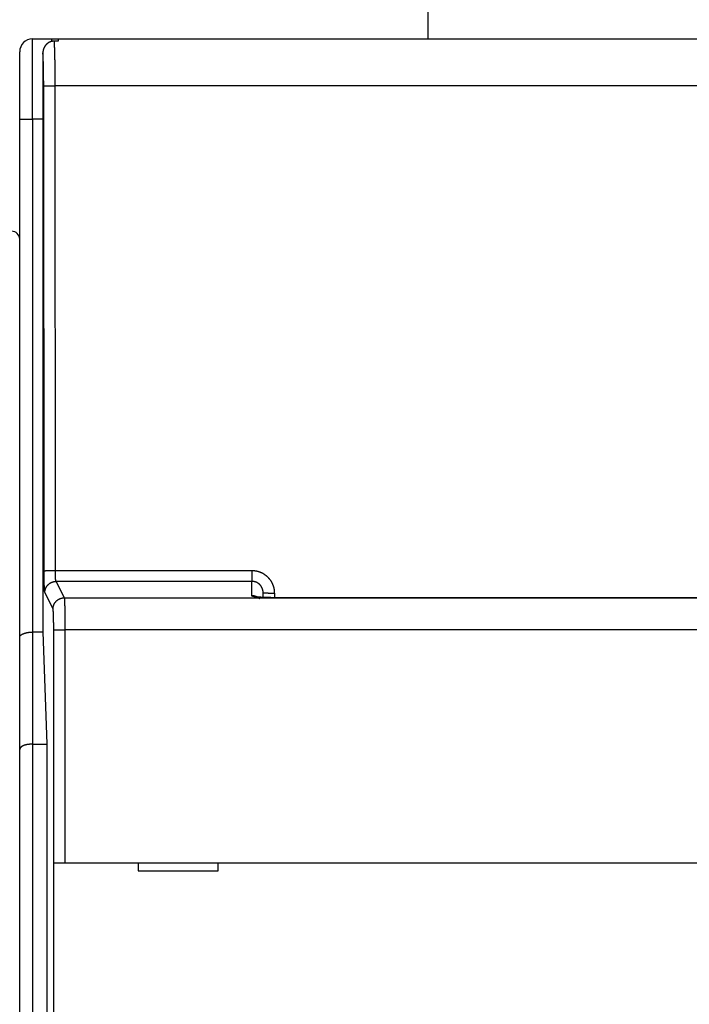
# Model space of a CAD drawing. Extents: x 184 to 1189, y 0 to 736.
# Drawn here: x 755 to 797, y 308 to 369 of the extents above; entities that cross this region are included whole.
import ezdxf

# ---------------------------------------------------------------- set-up
doc = ezdxf.new("R2010")
doc.units = 0
doc.linetypes.add('HIDDENNEW0', pattern=[4.5, 1.5, -1.5, 1.5])
for name, color, linetype in [('5', 7, 'CONTINUOUS'), ('MUOTOVIIVAT', 40, 'HIDDENNEW0'), ('TANGVIIVATNONDEF', 3, 'HIDDENNEW0')]:
    doc.layers.add(name, color=color, linetype=linetype)
doc.styles.get("Standard").update_dxf_attribs({"font": 'monotxt.shx'})
doc.dimstyles.new('DSTYLE1', dxfattribs={"dimtxt": 3, "dimasz": 3, "dimexe": 3, "dimexo": 0, "dimgap": 2, "dimtad": 1, "dimrnd": 0.1, "dimzin": 3, "dimcen": 0.09, "dimazin": 3, "dimtp": 1, "dimtm": 1, "dimtfac": 1, "dimtofl": 0, "dimtmove": 0, "dimatfit": 3})

# ---------------------------------------------------------------- blocks, each defined once
blk = doc.blocks.new('_AH1')
at = {"color": 0, "linetype": 'CONTINUOUS'}
for p, q in [((-1, 0.166667), (0, 0)), ((-1, 0.166667), (-1, -0.166667)), ((0, 0), (-1, -0.166667)), ((0, 0), (-1, 0))]:
    blk.add_line(p, q, dxfattribs=at)
blk = doc.blocks.new('*D9505')
at = {"layer": '5', "color": 1, "linetype": 'CONTINUOUS'}
for p, q in [((633.25092, 263.5339), (633.25092, 425.23997)), ((1028.5509, 271.50376), (1028.5509, 425.23997)), ((633.25092, 422.23997), (830.90092, 422.23997)), ((1028.5509, 422.23997), (830.90092, 422.23997))]:
    blk.add_line(p, q, dxfattribs=at)
at = {"layer": '5', "color": 1, "xscale": 3, "yscale": 3, "zscale": 3, "rotation": 180}
blk.add_blockref('_AH1', (633.25092, 422.23997), dxfattribs=at)
at = {"layer": '5', "color": 1, "xscale": 3, "yscale": 3, "zscale": 3}
blk.add_blockref('_AH1', (1028.5509, 422.23997), dxfattribs=at)
at = {"layer": '5', "color": 1, "linetype": 'CONTINUOUS'}
blk.add_text('395,3', height=3, rotation=360, dxfattribs=at).set_placement((823.40092, 424.24097))

msp = doc.modelspace()

# ---------------------------------------------------------------- linework, layer by layer
at = {"layer": 'MUOTOVIIVAT', "color": 40, "linetype": 'CONTINUOUS'}
for p, q in [((780.25092, 368.02522), (780.25092, 405.85678)), ((755.55092, 368.02522), (756.75092, 368.02522)), ((756.75092, 367.85629), (756.75092, 368.02522)), ((756.75092, 368.02522), (757.15092, 368.02522)), ((757.15092, 368.02522), (757.15092, 367.87988)), ((757.15092, 368.02522), (842.75092, 368.02522)), ((757.15092, 367.87988), (756.89383, 367.87988)), ((754.75092, 363.02522), (754.75092, 367.22522)), ((756.20092, 367.14265), (756.20092, 331.02522)), ((754.75092, 330.69385), (754.75092, 363.02522)), ((769.95092, 333.18123), (769.95092, 333.47317)), ((754.75092, 323.69385), (754.75092, 330.69385)), ((755.55092, 331.02522), (756.20098, 331.02522)), ((756.20092, 331.02522), (756.44537, 324.02522)), ((754.75092, 254.10689), (754.75092, 323.69385)), ((755.55092, 324.02522), (756.44547, 324.02522)), ((756.44537, 324.02522), (756.44537, 254.12522)), ((756.87489, 316.62843), (756.87489, 316.62843)), ((756.87489, 304.52843), (756.87489, 316.62843)), ((756.87575, 316.62843), (757.57532, 316.62843)), ((757.57532, 316.62843), (842.32652, 316.62843)), ((762.15092, 316.62843), (762.15092, 316.12843)), ((767.15092, 316.12843), (767.15092, 316.62843)), ((762.15092, 316.12843), (767.15092, 316.12843))]:
    msp.add_line(p, q, dxfattribs=at)
for points in [[(827.786, 333.16576, 0.00000007), (826.321, 333.16576, 0.00000007), (824.85599, 333.16577, 0.00000007), (823.39099, 333.16577, 0.00000007), (821.92598, 333.16578, 0.00000007), (820.46098, 333.16578, 0.00000007), (818.99597, 333.16579, 0.00000007), (817.53097, 333.16579, 0.00000006), (816.06596, 333.1658, 0.00000006), (814.60096, 333.1658, 0.00000006), (813.13595, 333.1658, 0.00000006), (811.67095, 333.1658, 0.00000006), (810.20595, 333.16581, 0.00000006), (808.74095, 333.16581, 0.00000006), (807.27594, 333.16581, 0.00000006), (805.81094, 333.16581, 0.00000006), (804.34594, 333.16581, 0.00000006), (802.88093, 333.16581, 0.00000005), (801.41594, 333.16581, 0.00000005), (799.95093, 333.16581, 0.00000005), (798.48592, 333.16581, 0.00000005), (797.02093, 333.16581, 0.00000005), (795.55597, 333.16581, 0.00000005), (794.09092, 333.16581, 0.00000005), (792.62573, 333.16581, 0.00000005), (791.16092, 333.1658, 0.00000005), (789.69667, 333.1658, 0.00000004), (788.23092, 333.1658, 0.00000004), (786.76295, 333.1658, 0.00000004), (785.30091, 333.16579, 0.00000004), (783.84762, 333.16579, 0.00000004), (782.37091, 333.16579, 0.00000005), (780.85971, 333.16578, 0.00000004), (779.44091, 333.16578, 0.00000001), (778.15823, 333.16577, 0.00000005), (776.51091, 333.16577, 0.00000008), (773.97365, 333.16576, 0.00000004), (770.6509, 333.16575, 0.00000002)], [(756.89378, 367.87987), (756.87039, 367.87943, 0.00873868), (756.84718, 367.87819, 0.00893436), (756.82417, 367.87611, 0.00896822), (756.80136, 367.87323, 0.00883347), (756.77878, 367.86955, 0.00875902), (756.75643, 367.86512, 0.00869286), (756.73434, 367.85991, 0.00863333), (756.7125, 367.85398, 0.00854558), (756.69096, 367.84731, 0.00847715), (756.6697, 367.83995, 0.00839396), (756.64875, 367.83188, 0.00832683), (756.62812, 367.82315, 0.00824654), (756.60783, 367.81375, 0.00818257), (756.58789, 367.80371, 0.00810939), (756.56831, 367.79304, 0.00805176), (756.5491, 367.78176, 0.00798799), (756.5303, 367.76988, 0.00793896), (756.51189, 367.75743, 0.00788664), (756.49391, 367.7444, 0.00784818), (756.47636, 367.73084, 0.00780924), (756.45926, 367.71673, 0.00778237), (756.44261, 367.70212, 0.00775646), (756.42645, 367.687, 0.00774407), (756.41077, 367.67141, 0.00773887), (756.3956, 367.65533, 0.00772993), (756.38094, 367.63882, 0.00770767), (756.36682, 367.62186, 0.00767876), (756.35321, 367.60448, 0.00763085), (756.34015, 367.58668, 0.00759239), (756.32762, 367.5685, 0.007555), (756.31566, 367.54992, 0.007519), (756.30423, 367.53098, 0.00747908), (756.29338, 367.51168, 0.00745198), (756.28309, 367.49205, 0.00743412), (756.27339, 367.47208, 0.00738717), (756.26425, 367.4518, 0.00731624), (756.25571, 367.43124, 0.00735492), (756.24776, 367.41036, 0.00748442), (756.24041, 367.38918, 0.00724925), (756.23366, 367.36783, 0.00674837), (756.22754, 367.34638, 0.00744197), (756.22202, 367.32432, 0.00888046), (756.21712, 367.30151, 0.00669911), (756.21288, 367.27995, 0.00222395), (756.20935, 367.26035, 0.00949111), (756.20629, 367.23482, 0.01635338), (756.20349, 367.19506, 0.00790876), (756.20098, 367.14273, 0.00414575)], [(769.281, 333.25313), (769.27919, 333.25389, -0.00290607), (769.27745, 333.25464, -0.00307534), (769.27576, 333.2554, -0.00324597), (769.27412, 333.25616, -0.00339762), (769.27255, 333.25692, -0.00357666), (769.27103, 333.25768, -0.00376235), (769.26956, 333.25843, -0.0039724), (769.26815, 333.25919, -0.00418255), (769.2668, 333.25996, -0.0044228), (769.2655, 333.26072, -0.00466571), (769.26426, 333.26148, -0.0049427), (769.26307, 333.26224, -0.00522227), (769.26194, 333.263, -0.00554099), (769.26086, 333.26377, -0.00586268), (769.25983, 333.26453, -0.00622873), (769.25886, 333.2653, -0.00659745), (769.25794, 333.26606, -0.00701537), (769.25707, 333.26682, -0.00743435), (769.25625, 333.26759, -0.00790745), (769.25548, 333.26835, -0.00837929), (769.25477, 333.26912, -0.00890379), (769.2541, 333.26989, -0.00941663), (769.25349, 333.27065, -0.00999349), (769.25293, 333.27142, -0.01056323), (769.25241, 333.27219, -0.01113492), (769.25195, 333.27295, -0.01162456), (769.25153, 333.27372, -0.01230616), (769.25117, 333.27449, -0.01309159), (769.25085, 333.27526, -0.01326989), (769.25058, 333.27602, -0.01281807), (769.25035, 333.27678, -0.01450062), (769.25018, 333.27756, -0.01763141), (769.25006, 333.27835, -0.01372987), (769.24997, 333.27909, -0.00495347), (769.24991, 333.27976, -0.01932123), (769.24994, 333.28063, -0.03295712), (769.25012, 333.28195, -0.01582672), (769.25044, 333.28369, -0.00829621)], [(769.73847, 333.08622), (769.72465, 333.09924, 0.00670669), (769.71052, 333.11187, 0.00674143), (769.69604, 333.1241, 0.00673781), (769.68127, 333.13593, 0.00672179), (769.66619, 333.14733, 0.00671376), (769.65086, 333.15831, 0.00669612), (769.63526, 333.16883, 0.00668212), (769.61943, 333.17892, 0.00665918), (769.60339, 333.18854, 0.00664315), (769.58715, 333.1977, 0.00661499), (769.57074, 333.20639, 0.00659376), (769.55417, 333.21462, 0.00655706), (769.53746, 333.22237, 0.00653756), (769.52064, 333.22965, 0.00650809), (769.50371, 333.23644, 0.00646833), (769.48672, 333.24277, 0.00639138), (769.46967, 333.24861, 0.00640878), (769.45256, 333.254, 0.00647215), (769.43541, 333.2589, 0.00628146), (769.41832, 333.26335, 0.00586469), (769.40134, 333.26733, 0.00636086), (769.38413, 333.27087, 0.00740587), (769.36658, 333.27396, 0.0057288), (769.35013, 333.2766, 0.0022562), (769.33527, 333.27875, 0.00773639), (769.31644, 333.2806, 0.01309419), (769.28777, 333.28224, 0.00656094), (769.25044, 333.28369, 0.00355696)], [(769.281, 333.25313), (769.28958, 333.25328, -0.00237429), (769.29812, 333.25335, -0.00237537), (769.30664, 333.25334, -0.00240813), (769.31512, 333.25324, -0.00247888), (769.32357, 333.25306, -0.00253909), (769.33198, 333.2528, -0.00259634), (769.34035, 333.25244, -0.00265447), (769.34868, 333.252, -0.00272056), (769.35695, 333.25147, -0.00278514), (769.36518, 333.25085, -0.00285524), (769.37335, 333.25013, -0.00292349), (769.38147, 333.24933, -0.00299676), (769.38953, 333.24843, -0.00307336), (769.39753, 333.24743, -0.00315974), (769.40546, 333.24634, -0.00323121), (769.41332, 333.24516, -0.00329522), (769.42111, 333.24388, -0.00341148), (769.42883, 333.24249, -0.0035796), (769.43648, 333.24101, -0.00356517), (769.44403, 333.23943, -0.00340573), (769.45145, 333.23777, -0.00387329), (769.4589, 333.23598, -0.00478488), (769.4664, 333.23401, -0.00370965), (769.4734, 333.23211, -0.00122433), (769.47969, 333.23034, -0.00546406), (769.48752, 333.22784, -0.00992305), (769.49929, 333.22368, -0.00501885), (769.51452, 333.21805, -0.00268601)], [(770.6509, 333.16575), (770.62255, 333.16592, 0.00036219), (770.59432, 333.16604, 0.00059975), (770.56623, 333.16609, 0.00037556), (770.53821, 333.16614, -0.0003793), (770.51024, 333.16626, -0.0007285), (770.48232, 333.16646, -0.0007585), (770.45445, 333.16675, -0.00074177), (770.42665, 333.16711, -0.00067322), (770.39897, 333.16755, -0.00062442), (770.3714, 333.16805, -0.00058108), (770.34398, 333.16861, -0.00054165), (770.31673, 333.16922, -0.00049383), (770.28968, 333.16988, -0.00045324), (770.26283, 333.17059, -0.00040707), (770.23622, 333.17132, -0.0003675), (770.20986, 333.17209, -0.0003219), (770.18378, 333.17288, -0.00027973), (770.158, 333.17369, -0.00022773), (770.13255, 333.17451, -0.00021358), (770.10743, 333.17534, -0.0002334), (770.08265, 333.17618, -0.00025784), (770.05822, 333.17704, -0.00029122), (770.03416, 333.17792, -0.00032249), (770.01046, 333.17882, -0.00035661), (769.98714, 333.17973, -0.00039076), (769.9642, 333.18067, -0.0004298), (769.94167, 333.18164, -0.00046887), (769.91952, 333.18263, -0.00051288), (769.8978, 333.18364, -0.00055764), (769.87649, 333.18469, -0.00060807), (769.85562, 333.18577, -0.00065997), (769.83517, 333.18689, -0.00071828), (769.81518, 333.18804, -0.00077915), (769.79563, 333.18923, -0.00084751), (769.77656, 333.19046, -0.00091957), (769.75795, 333.19173, -0.00100014), (769.73982, 333.19305, -0.00108728), (769.72218, 333.19441, -0.00118597), (769.70504, 333.19581, -0.00128968), (769.6884, 333.19727, -0.00140213), (769.67228, 333.19878, -0.00154046), (769.65667, 333.20034, -0.00171275), (769.6416, 333.20196, -0.00182387), (769.62707, 333.20363, -0.00185389), (769.61311, 333.20534, -0.00184772), (769.59973, 333.20707, -0.00174606), (769.58697, 333.20882, -0.00169279), (769.57483, 333.21056, -0.00162237), (769.56336, 333.21228, -0.00158287), (769.55255, 333.21397, -0.00150275), (769.54246, 333.21561, -0.00146079), (769.53308, 333.21719, -0.00137796), (769.52446, 333.21869, -0.00133173), (769.5166, 333.2201, -0.00123049), (769.50955, 333.2214, -0.00117191), (769.5033, 333.22259, -0.00104657), (769.4979, 333.22363, -0.00091892), (769.49335, 333.22452, -0.00060711), (769.48972, 333.22524, -0.00032627), (769.48695, 333.22579, 0.0001357), (769.48509, 333.22615, 0.00261658), (769.48428, 333.22628, 0.03257933), (769.48463, 333.22613, 0.17553755), (769.48551, 333.22587, 0.00832646), (769.48679, 333.22552, 0.0033211), (769.49084, 333.22444, -0.00057896), (769.50027, 333.2219, -0.00019079), (769.51452, 333.21805, -0.0000056)], [(754.75101, 330.6939), (754.75129, 330.70552, -0.01624746), (754.75231, 330.71684, -0.01704728), (754.75409, 330.72784, -0.01764809), (754.75661, 330.73855, -0.01787689), (754.75988, 330.74898, -0.01794525), (754.76388, 330.75914, -0.01779749), (754.76862, 330.76903, -0.01744095), (754.77408, 330.77868, -0.0168633), (754.78027, 330.78808, -0.01613657), (754.78717, 330.79726, -0.01528915), (754.7948, 330.80622, -0.01436156), (754.80311, 330.81497, -0.01339329), (754.81215, 330.82352, -0.0124119), (754.82187, 330.83189, -0.01144918), (754.83229, 330.84008, -0.01051647), (754.84339, 330.84811, -0.00963152), (754.85519, 330.85598, -0.00879875), (754.86765, 330.86371, -0.00802272), (754.88079, 330.87131, -0.00730467), (754.8946, 330.87879, -0.00663876), (754.90907, 330.88615, -0.00603487), (754.9242, 330.89342, -0.00548097), (754.93998, 330.90059, -0.00496426), (754.95641, 330.90769, -0.0044653), (754.97349, 330.91471, -0.00409551), (754.99119, 330.92168, -0.00384449), (755.00952, 330.92856, -0.0036845), (755.02843, 330.93536, -0.00364113), (755.04793, 330.94204, -0.00357748), (755.06797, 330.94859, -0.00353656), (755.08854, 330.955, -0.00349195), (755.10962, 330.96124, -0.00348296), (755.13118, 330.96729, -0.0034699), (755.15321, 330.97315, -0.0034913), (755.17568, 330.97879, -0.00348391), (755.19857, 330.9842, -0.00349022), (755.22184, 330.98934, -0.00355006), (755.24552, 330.99422, -0.00368835), (755.2696, 330.99881, -0.00359971), (755.29389, 331.00309, -0.00337831), (755.31835, 331.00704, -0.00385035), (755.34352, 331.01067, -0.00479147), (755.36958, 331.01393, -0.00357614), (755.39421, 331.0168, -0.00096854), (755.41662, 331.01922, -0.00541932), (755.44581, 331.02135, -0.00977499), (755.49123, 331.02332, -0.00473663), (755.551, 331.02513, -0.00245099)], [(755.551, 324.02519), (755.5245, 324.02506, 0.00255033), (755.49813, 324.02467, 0.00255551), (755.47189, 324.024, 0.00260133), (755.44581, 324.02306, 0.0027006), (755.41991, 324.02184, 0.00279204), (755.39421, 324.02034, 0.0028846), (755.36874, 324.01854, 0.00298407), (755.34352, 324.01646, 0.00310114), (755.31856, 324.01407, 0.00322244), (755.29389, 324.01139, 0.00335888), (755.26954, 324.0084, 0.00350221), (755.24552, 324.0051, 0.00366401), (755.22186, 324.00148, 0.00383433), (755.19857, 323.99755, 0.00402532), (755.17568, 323.99328, 0.00422753), (755.15321, 323.98869, 0.00445372), (755.13118, 323.98377, 0.0046937), (755.10962, 323.97851, 0.00496071), (755.08854, 323.9729, 0.00524715), (755.06797, 323.96696, 0.00556724), (755.04793, 323.96065, 0.00590329), (755.02843, 323.954, 0.00626793), (755.00952, 323.94698, 0.00668569), (754.99119, 323.93961, 0.00717777), (754.97349, 323.93185, 0.0075672), (754.95641, 323.92374, 0.00783103), (754.93998, 323.91528, 0.0079927), (754.9242, 323.9065, 0.00795686), (754.90907, 323.89744, 0.00802064), (754.8946, 323.88812, 0.0080765), (754.88079, 323.87858, 0.00819406), (754.86765, 323.86884, 0.00826625), (754.85519, 323.85894, 0.0084274), (754.84339, 323.8489, 0.00856983), (754.83229, 323.83875, 0.00877542), (754.82187, 323.82852, 0.0089318), (754.81215, 323.81825, 0.0092941), (754.80311, 323.80796, 0.00975891), (754.79479, 323.79767, 0.00995415), (754.78717, 323.78745, 0.00975306), (754.78028, 323.77735, 0.01118325), (754.77408, 323.76722, 0.01403505), (754.7686, 323.75703, 0.0117343), (754.76388, 323.74752, 0.00456377), (754.75996, 323.73898, 0.01756105), (754.75661, 323.72859, 0.03586632), (754.75362, 323.71339, 0.02071656), (754.75101, 323.69396, 0.01177818)]]:
    msp.add_lwpolyline(points, format="xyb", dxfattribs=at)
for centre, radius, start, end in [((755.55092, 367.22522), 0.8, 90, 180), ((754.25092, 355.52522), 0.5, 0, 90)]:
    msp.add_arc(centre, radius, start, end, dxfattribs=at)
at = {"layer": 'TANGVIIVATNONDEF', "color": 3, "linetype": 'CONTINUOUS'}
for p, q in [((755.55092, 363.02522), (755.55092, 368.02522)), ((756.27751, 334.84252), (756.24985, 365.08543)), ((756.94943, 365.10375), (756.97708, 334.86084)), ((842.95242, 365.10375), (756.94943, 365.10375)), ((754.75092, 363.02522), (755.55092, 363.02522)), ((755.55092, 363.02522), (755.55092, 331.02522)), ((756.20098, 363.02522), (755.55092, 363.02522)), ((756.97708, 334.86084), (769.25092, 334.86084)), ((769.25092, 334.86084), (769.25092, 334.18087)), ((769.25092, 334.18087), (757.02254, 334.18087)), ((757.02254, 334.18087), (757.53309, 333.15853)), ((756.83352, 332.46023), (756.32297, 333.48257)), ((757.53309, 333.15853), (842.36875, 333.15853)), ((770.65092, 333.45485), (770.65092, 333.16575)), ((770.65092, 333.16584), (770.65092, 333.16338)), ((756.87575, 316.62843), (756.87575, 331.1634)), ((756.87575, 331.1634), (757.57532, 331.1634)), ((842.32652, 331.1634), (757.57532, 331.1634)), ((757.57532, 331.1634), (757.57532, 316.62843)), ((755.55092, 331.02522), (755.55092, 324.02522)), ((755.55092, 324.02522), (755.55092, 182.02522))]:
    msp.add_line(p, q, dxfattribs=at)
for points in [[(798.48592, 333.16339, 0.00000001), (797.02093, 333.16339), (795.55597, 333.16339), (794.09092, 333.16339), (792.62573, 333.16339), (791.16092, 333.16339, 0), (789.69667, 333.16339), (788.23092, 333.16339), (786.76295, 333.16339, 0), (785.30091, 333.16339), (783.84762, 333.16339), (782.37091, 333.16339, -0.00000001), (780.85971, 333.16338), (779.44091, 333.16338), (778.15823, 333.16338), (776.51091, 333.16338, -0.00000002), (773.97365, 333.16338, -0.00000001), (770.6509, 333.16338)], [(813.13595, 333.16339, 0.00000002), (811.67095, 333.16339)], [(817.53097, 333.16339, 0.00000002), (816.06596, 333.16339, 0.00000002), (814.60096, 333.16339)], [(827.786, 333.16338, 0.00000003), (826.321, 333.16339, 0.00000003), (824.85599, 333.16339, 0.00000003), (823.39099, 333.16339, 0.00000003), (821.92598, 333.16339, 0.00000002), (820.46098, 333.16339)], [(659.76119, 156.95176, 0.00000008), (659.09734, 157.37467, 0.00000012), (658.07487, 158.02605, 0.00000006), (656.73586, 158.87909, 0.00000003)], [(679.7603, 144.21083, 0.00000013), (679.16993, 144.58695, 0.00000013), (678.57956, 144.96306, 0.00000013), (677.9892, 145.33917, 0.00000013), (677.39883, 145.71529, 0.00000013), (676.80846, 146.0914, 0.00000013), (676.21809, 146.46751, 0.00000012), (675.62772, 146.84363, 0.00000012), (675.03735, 147.21974, 0.00000012), (674.44699, 147.59585, 0.00000012), (673.85662, 147.97196, 0.00000011), (673.26625, 148.34807, 0.00000011), (672.67588, 148.72418, 0.00000011), (672.08551, 149.1003, 0.00000011), (671.49514, 149.47641, 0.00000011), (670.90476, 149.85252, 0.0000001), (670.31439, 150.22863, 0.0000001), (669.72402, 150.60474, 0.0000001), (669.13365, 150.98085, 0.0000001), (668.54328, 151.35696, 0.00000009), (667.9529, 151.73307, 0.00000009), (667.36254, 152.10917, 0.00000009), (666.77219, 152.48527, 0.00000009), (666.1818, 152.86139, 0.00000008), (665.59135, 153.23755, 0.00000008), (665.00105, 153.61361, 0.00000008), (664.41098, 153.98952, 0.00000008), (663.82031, 154.36582, 0.00000008), (663.22874, 154.74269, 0.00000007), (662.63957, 155.11804, 0.00000007), (662.05391, 155.49114, 0.00000007), (661.45883, 155.87025, 0.00000008), (660.84984, 156.25822, 0.00000006), (660.27808, 156.62246)], [(756.89378, 367.87987), (756.89498, 367.86534, -0.00113662), (756.89616, 367.85014, -0.00105351), (756.89733, 367.83427, -0.00095374), (756.89848, 367.81774, -0.00084521), (756.89963, 367.80054, -0.000762), (756.90077, 367.78269, -0.00069909), (756.9019, 367.76416, -0.00064579), (756.90303, 367.74498, -0.00060429), (756.90414, 367.72514, -0.00056339), (756.90525, 367.70465, -0.00052608), (756.90635, 367.68351, -0.00049219), (756.90744, 367.66174, -0.00046313), (756.90852, 367.63933, -0.0004359), (756.90959, 367.61631, -0.00041196), (756.91065, 367.59266, -0.00038952), (756.91171, 367.56842, -0.00036979), (756.91275, 367.54356, -0.00035115), (756.91378, 367.51812, -0.00033468), (756.9148, 367.49208, -0.00031904), (756.91582, 367.46548, -0.00030518), (756.91682, 367.43828, -0.00029195), (756.91781, 367.41054, -0.00028019), (756.91878, 367.38222, -0.0002689), (756.91975, 367.35337, -0.00025886), (756.9207, 367.32395, -0.00024918), (756.92165, 367.29401, -0.00024055), (756.92258, 367.26353, -0.00023219), (756.92349, 367.23254, -0.00022474), (756.9244, 367.20102, -0.00021749), (756.92529, 367.169, -0.00021104), (756.92617, 367.13647, -0.00020472), (756.92704, 367.10346, -0.0001991), (756.92789, 367.06994, -0.00019358), (756.92872, 367.03596, -0.00018868), (756.92955, 367.00149, -0.00018383), (756.93036, 366.96656, -0.00017954), (756.93115, 366.93117, -0.00017529), (756.93193, 366.89533, -0.00017154), (756.9327, 366.85904, -0.00016778), (756.93344, 366.82231, -0.00016445), (756.93418, 366.78515, -0.00016119), (756.9349, 366.74757, -0.00015846), (756.9356, 366.70957, -0.00015523), (756.93628, 366.67116, -0.00015188), (756.93695, 366.63235, -0.00014828), (756.93761, 366.59315, -0.0001446), (756.93824, 366.55356, -0.00014119), (756.93886, 366.51361, -0.0001381), (756.93947, 366.4733, -0.00013514), (756.94006, 366.43264, -0.00013238), (756.94063, 366.39164, -0.00012976), (756.94118, 366.35032, -0.00012735), (756.94172, 366.30867, -0.00012505), (756.94224, 366.26673, -0.00012293), (756.94274, 366.22448, -0.00012092), (756.94322, 366.18196, -0.00011907), (756.94369, 366.13915, -0.00011731), (756.94414, 366.09609, -0.0001157), (756.94458, 366.05277, -0.00011418), (756.94499, 366.00922, -0.00011282), (756.94539, 365.96542, -0.00011148), (756.94577, 365.92142, -0.00011025), (756.94614, 365.8772, -0.00010922), (756.94648, 365.83278, -0.00010843), (756.94681, 365.78816, -0.00010722), (756.94712, 365.74339, -0.00010577), (756.94741, 365.69846, -0.00010593), (756.94768, 365.65332, -0.00010743), (756.94794, 365.60798, -0.00010377), (756.94818, 365.56268, -0.00009642), (756.9484, 365.51753, -0.00010605), (756.9486, 365.47154, -0.0001261), (756.94878, 365.42435, -0.00009526), (756.94894, 365.37998, -0.00003224), (756.94908, 365.33982, -0.0001344), (756.94921, 365.2881, -0.00023121), (756.94936, 365.2083, -0.0001127), (756.94953, 365.1037, -0.00005954)], [(756.24983, 365.0854), (756.24978, 365.12919, 0.00016932), (756.2497, 365.17293, 0.00017009), (756.24958, 365.21662, 0.00017011), (756.24944, 365.26025, 0.0001695), (756.24927, 365.30379, 0.00016941), (756.24907, 365.34723, 0.00016954), (756.24884, 365.39056, 0.00016992), (756.24858, 365.43376, 0.00017034), (756.24829, 365.47682, 0.00017106), (756.24798, 365.51972, 0.00017189), (756.24763, 365.56243, 0.00017301), (756.24726, 365.60496, 0.00017423), (756.24686, 365.64728, 0.00017576), (756.24643, 365.68939, 0.00017741), (756.24597, 365.73125, 0.00017938), (756.24549, 365.77286, 0.00018149), (756.24498, 365.8142, 0.00018394), (756.24444, 365.85525, 0.00018655), (756.24388, 365.89601, 0.00018953), (756.24328, 365.93645, 0.0001927), (756.24267, 365.97656, 0.00019626), (756.24202, 366.01633, 0.00020006), (756.24135, 366.05573, 0.00020428), (756.24066, 366.09475, 0.00020878), (756.23993, 366.13338, 0.00021376), (756.23919, 366.17161, 0.00021906), (756.23841, 366.20941, 0.0002249), (756.23761, 366.24677, 0.00023114), (756.23679, 366.28368, 0.00023798), (756.23594, 366.32012, 0.00024524), (756.23507, 366.35607, 0.00025193), (756.23417, 366.39153, 0.00025736), (756.23325, 366.42649, 0.0002637), (756.2323, 366.46094, 0.00027008), (756.23133, 366.49485, 0.0002775), (756.23034, 366.52825, 0.00028503), (756.22933, 366.56109, 0.0002937), (756.2283, 366.59338, 0.00030257), (756.22724, 366.6251, 0.00031278), (756.22616, 366.65626, 0.00032333), (756.22507, 366.68682, 0.00033529), (756.22395, 366.71679, 0.00034758), (756.22282, 366.74615, 0.00036207), (756.22166, 366.7749, 0.00037764), (756.22049, 366.80302, 0.00039373), (756.2193, 366.83051, 0.00040901), (756.21809, 366.85734, 0.00043294), (756.21686, 366.88353, 0.00046415), (756.21562, 366.90908, 0.00047599), (756.21436, 366.93389, 0.00046774), (756.2131, 366.95788, 0.00054608), (756.21179, 366.98149, 0.00069691), (756.21045, 367.00478, 0.00056841), (756.20917, 367.02625, 0.00019974), (756.20801, 367.04532, 0.00086917), (756.20649, 367.0681, 0.00172874), (756.20411, 367.10099, 0.00096515), (756.20098, 367.14273, 0.00054398)], [(756.24983, 365.0854), (756.25173, 365.08626, -0.08441032), (756.25525, 365.08713, -0.02663933), (756.26045, 365.08801, -0.01276995), (756.26733, 365.0889, -0.00790806), (756.27604, 365.0898, -0.00520237), (756.28655, 365.09069, -0.00372505), (756.29895, 365.09158, -0.00276754), (756.31318, 365.09247, -0.00218252), (756.32932, 365.09334, -0.00174596), (756.34728, 365.0942, -0.00145011), (756.36709, 365.09504, -0.00121499), (756.38863, 365.09586, -0.00104657), (756.41191, 365.09665, -0.00090775), (756.43678, 365.09741, -0.0008042), (756.4632, 365.09814, -0.00071394), (756.491, 365.09883, -0.00064202), (756.5201, 365.09948, -0.00058711), (756.55036, 365.10009, -0.00054736), (756.5817, 365.10065, -0.00049402), (756.61375, 365.10117, -0.00043611), (756.64632, 365.10164, -0.00044353), (756.67997, 365.10206, -0.00048331), (756.7148, 365.10243, -0.00036174), (756.74779, 365.10275, -0.00015257), (756.77784, 365.10302, -0.00045402), (756.81603, 365.10325, -0.00072547), (756.87403, 365.10348, -0.00036109), (756.94953, 365.1037, -0.00019662)], [(756.2776, 334.84256), (756.27948, 334.84342, -0.0845795), (756.283, 334.84428, -0.02661982), (756.28819, 334.84516, -0.01274711), (756.29507, 334.84605, -0.00788968), (756.30378, 334.84694, -0.00518846), (756.31428, 334.84783, -0.00371426), (756.32667, 334.84872, -0.00275906), (756.3409, 334.8496, -0.00217556), (756.35703, 334.85048, -0.00174022), (756.37497, 334.85133, -0.00144523), (756.39478, 334.85217, -0.00121083), (756.41631, 334.85299, -0.00104293), (756.43959, 334.85378, -0.00090454), (756.46444, 334.85454, -0.00080133), (756.49086, 334.85527, -0.00071136), (756.51865, 334.85596, -0.00063968), (756.54774, 334.85661, -0.00058495), (756.57799, 334.85722, -0.00054533), (756.60932, 334.85778, -0.00049218), (756.64136, 334.8583, -0.00043448), (756.67393, 334.85877, -0.00044185), (756.70757, 334.85919, -0.00048148), (756.74239, 334.85957, -0.00036036), (756.77538, 334.85989, -0.00015199), (756.80542, 334.86016, -0.00045228), (756.8436, 334.86039, -0.00072267), (756.90159, 334.86063, -0.00035968), (756.97708, 334.86085, -0.00019586)], [(756.32301, 333.48256), (756.32198, 333.48494, -0.02399399), (756.32095, 333.48792, -0.01618557), (756.31992, 333.49154, -0.01138978), (756.3189, 333.49577, -0.00849957), (756.31788, 333.50061, -0.0065211), (756.31686, 333.50606, -0.00520627), (756.31585, 333.51212, -0.00422028), (756.31485, 333.51878, -0.00351651), (756.31385, 333.52604, -0.00295819), (756.31285, 333.5339, -0.00254046), (756.31186, 333.54235, -0.00219504), (756.31088, 333.55139, -0.00192767), (756.30991, 333.56102, -0.00169947), (756.30894, 333.57123, -0.00151821), (756.30798, 333.58203, -0.00136009), (756.30703, 333.5934, -0.00123241), (756.30609, 333.60535, -0.00111739), (756.30516, 333.61786, -0.00102192), (756.30424, 333.63095, -0.0009332), (756.30332, 333.64458, -0.00085671), (756.30242, 333.65878, -0.00078836), (756.30153, 333.6735, -0.00073101), (756.30065, 333.68878, -0.00067871), (756.29978, 333.70456, -0.00063417), (756.29892, 333.72088, -0.00059319), (756.29807, 333.7377, -0.00055812), (756.29724, 333.75504, -0.00052551), (756.29642, 333.77286, -0.00049745), (756.29561, 333.79118, -0.00047114), (756.29482, 333.80997, -0.00044844), (756.29404, 333.82924, -0.00042692), (756.29327, 333.84897, -0.00040827), (756.29252, 333.86917, -0.00039065), (756.29179, 333.8898, -0.0003756), (756.29107, 333.91089, -0.00036034), (756.29036, 333.93241, -0.00034628), (756.28967, 333.95435, -0.00033225), (756.289, 333.9767, -0.00031917), (756.28835, 333.99946, -0.00030704), (756.28771, 334.0226, -0.00029643), (756.28709, 334.04613, -0.00028638), (756.28648, 334.07003, -0.00027747), (756.2859, 334.09428, -0.00026904), (756.28533, 334.11888, -0.00026162), (756.28478, 334.14382, -0.00025456), (756.28425, 334.16908, -0.00024839), (756.28373, 334.19465, -0.00024247), (756.28324, 334.22053, -0.00023735), (756.28276, 334.2467, -0.00023244), (756.28231, 334.27315, -0.00022824), (756.28187, 334.29988, -0.00022416), (756.28145, 334.32686, -0.00022071), (756.28106, 334.35409, -0.00021729), (756.28068, 334.38155, -0.00021434), (756.28033, 334.40925, -0.00021055), (756.27999, 334.43714, -0.00020647), (756.27968, 334.46523, -0.00020568), (756.27939, 334.49352, -0.00020776), (756.27911, 334.52203, -0.00019982), (756.27886, 334.55059, -0.00018505), (756.27864, 334.57911, -0.00020327), (756.27843, 334.60823, -0.0002417), (756.27825, 334.63817, -0.00018185), (756.27809, 334.66636, -0.00006038), (756.27795, 334.6919, -0.00025751), (756.27783, 334.72486, -0.00044414), (756.27771, 334.77578, -0.0002161), (756.2776, 334.84256, -0.00011384)], [(757.02249, 334.18096), (757.02147, 334.18213, -0.03288716), (757.02045, 334.18361, -0.02467494), (757.01944, 334.18541, -0.01862373), (757.01843, 334.18751, -0.01452985), (757.01742, 334.18992, -0.01150837), (757.01641, 334.19264, -0.00939141), (757.0154, 334.19566, -0.00774268), (757.0144, 334.19899, -0.00653348), (757.01341, 334.20262, -0.00555314), (757.01242, 334.20654, -0.00480825), (757.01143, 334.21076, -0.00418376), (757.01045, 334.21528, -0.00369614), (757.00948, 334.2201, -0.00327581), (757.00852, 334.2252, -0.00294026), (757.00756, 334.2306, -0.00264544), (757.00661, 334.23628, -0.00240706), (757.00567, 334.24226, -0.00219031), (757.00473, 334.24851, -0.00200972), (757.00381, 334.25505, -0.00183943), (757.0029, 334.26187, -0.00169079), (757.00199, 334.26897, -0.00155782), (757.0011, 334.27633, -0.00144615), (757.00022, 334.28397, -0.00134407), (756.99935, 334.29186, -0.00125693), (756.99849, 334.30002, -0.00117665), (756.99765, 334.30843, -0.00110785), (756.99681, 334.3171, -0.0010438), (756.99599, 334.32601, -0.00098861), (756.99519, 334.33517, -0.00093683), (756.99439, 334.34457, -0.00089211), (756.99361, 334.3542, -0.00084968), (756.99285, 334.36407, -0.00081287), (756.9921, 334.37416, -0.00077808), (756.99136, 334.38448, -0.00074835), (756.99064, 334.39503, -0.00071816), (756.98994, 334.40578, -0.00069035), (756.98925, 334.41676, -0.00066256), (756.98858, 334.42793, -0.00063662), (756.98792, 334.43931, -0.00061256), (756.98728, 334.45088, -0.00059151), (756.98666, 334.46265, -0.00057157), (756.98606, 334.47459, -0.00055389), (756.98547, 334.48672, -0.00053714), (756.9849, 334.49902, -0.00052241), (756.98435, 334.51149, -0.00050838), (756.98382, 334.52412, -0.00049611), (756.98331, 334.53691, -0.00048436), (756.98281, 334.54985, -0.0004742), (756.98234, 334.56293, -0.00046441), (756.98188, 334.57616, -0.00045603), (756.98144, 334.58952, -0.00044798), (756.98103, 334.60301, -0.00044131), (756.98063, 334.61662, -0.00043386), (756.98025, 334.63036, -0.00042636), (756.9799, 334.6442, -0.00041725), (756.97956, 334.65815, -0.00040715), (756.97925, 334.67219, -0.00040371), (756.97896, 334.68634, -0.00040559), (756.97868, 334.7006, -0.00038868), (756.97843, 334.71487, -0.00035876), (756.9782, 334.72913, -0.0003915), (756.97799, 334.7437, -0.00046178), (756.9778, 334.75867, -0.00034735), (756.97763, 334.77276, -0.00011834), (756.97749, 334.78553, -0.00048611), (756.97736, 334.80201, -0.00083089), (756.97722, 334.82746, -0.00040384), (756.97708, 334.86085, -0.00021314)], [(769.25087, 334.86085), (769.28236, 334.86048, -0.00565564), (769.31381, 334.85941, -0.00567257), (769.34524, 334.8576, -0.00566045), (769.37663, 334.8551, -0.00562821), (769.40795, 334.85187, -0.00560845), (769.43919, 334.84795, -0.00559329), (769.47034, 334.84332, -0.00558118), (769.50137, 334.838, -0.00556997), (769.53228, 334.83198, -0.00556299), (769.56305, 334.82528, -0.00555835), (769.59366, 334.81788, -0.00555697), (769.6241, 334.80982, -0.00555857), (769.65435, 334.80106, -0.00556276), (769.68439, 334.79164, -0.00557053), (769.71422, 334.78154, -0.00558034), (769.74381, 334.77078, -0.00559453), (769.77314, 334.75934, -0.00560942), (769.80222, 334.74726, -0.0056286), (769.831, 334.73452, -0.00565005), (769.8595, 334.72113, -0.00567906), (769.88767, 334.70708, -0.00568298), (769.91552, 334.69241, -0.00566283), (769.94303, 334.67709, -0.00564378), (769.97019, 334.66116, -0.00562119), (769.99698, 334.64462, -0.00560466), (770.0234, 334.62748, -0.00559019), (770.04942, 334.60975, -0.00557982), (770.07504, 334.59145, -0.00557108), (770.10024, 334.57256, -0.00556612), (770.12503, 334.55313, -0.00556376), (770.14936, 334.53314, -0.00556462), (770.17324, 334.51262, -0.00556891), (770.19665, 334.49156, -0.00557498), (770.21959, 334.46999, -0.00558422), (770.24203, 334.4479, -0.00559766), (770.26397, 334.42533, -0.00561855), (770.28539, 334.40225, -0.00562839), (770.30629, 334.37871, -0.00562925), (770.32664, 334.35469, -0.00561749), (770.34645, 334.33023, -0.00558988), (770.3657, 334.30532, -0.00557061), (770.38439, 334.28, -0.00555485), (770.40251, 334.25425, -0.00554268), (770.42006, 334.22812, -0.0055311), (770.43702, 334.20159, -0.00552364), (770.45339, 334.17471, -0.00551846), (770.46915, 334.14746, -0.00551631), (770.48432, 334.11987, -0.0055167), (770.49885, 334.09195, -0.00552024), (770.51278, 334.06371, -0.00552766), (770.52606, 334.03517, -0.00553506), (770.53871, 334.00635, -0.00554464), (770.55071, 333.97725, -0.00556234), (770.56206, 333.94789, -0.00559085), (770.57274, 333.91828, -0.00559528), (770.58276, 333.88844, -0.00558367), (770.59209, 333.85839, -0.00562989), (770.60075, 333.82811, -0.00571782), (770.60872, 333.79759, -0.00554081), (770.61602, 333.76703, -0.00516245), (770.62261, 333.7365, -0.00567818), (770.62854, 333.70533, -0.00675042), (770.63378, 333.67329, -0.00512526), (770.63831, 333.64313, -0.00176424), (770.64206, 333.61579, -0.00720982), (770.6453, 333.58055, -0.01243759), (770.64825, 333.52614, -0.00608629), (770.6509, 333.4548, -0.00322055)], [(756.32301, 333.48256), (756.32386, 333.51579, -0.01280472), (756.32639, 333.54947, -0.01215641), (756.33064, 333.58362, -0.01197163), (756.33664, 333.6181, -0.01247311), (756.34453, 333.65276, -0.01270735), (756.35429, 333.68746, -0.01285838), (756.36603, 333.72205, -0.01295527), (756.37968, 333.75639, -0.01315736), (756.39535, 333.79029, -0.01326227), (756.41292, 333.82362, -0.01340191), (756.43246, 333.85618, -0.01346956), (756.45383, 333.88784, -0.013563), (756.47704, 333.91841, -0.01361303), (756.50193, 333.94778, -0.0136791), (756.52849, 333.97575, -0.01366631), (756.5565, 334.00226, -0.0136003), (756.5859, 334.02711, -0.01367137), (756.61653, 334.05029, -0.01383419), (756.64831, 334.07163, -0.01348071), (756.68086, 334.09114, -0.01266636), (756.71397, 334.10868, -0.0136225), (756.7482, 334.12433, -0.01565427), (756.78364, 334.13803, -0.01231944), (756.81724, 334.1497, -0.00536458), (756.84784, 334.15923, -0.01611702), (756.88671, 334.16733, -0.02696166), (756.94571, 334.1746, -0.01381655), (757.02249, 334.18096, -0.00759653)], [(769.25044, 333.28369), (769.25158, 333.28932, 0.02471971), (769.25205, 333.29494, 0.03552307), (769.25172, 333.30056, 0.0260307), (769.25117, 333.30617, -0.00574703), (769.25094, 333.31178, -0.0150982), (769.25092, 333.31738, -0.00415952), (769.25092, 333.32299, 0.00049725), (769.25092, 333.3286, 0.000029), (769.25092, 333.33421, -0.00012601), (769.25092, 333.33981, -0.00000735), (769.25092, 333.34542, 0.00003193), (769.25092, 333.35103, 0.00000186), (769.25092, 333.35663, -0.00000809), (769.25092, 333.36224, -0.00000047), (769.25092, 333.36785, 0.00000205), (769.25092, 333.37345, 0.00000012), (769.25092, 333.37906, -0.00000052), (769.25092, 333.38467, -0.00000003), (769.25092, 333.39028, 0.00000013), (769.25092, 333.39588), (769.25092, 333.40149, -0.00000003), (769.25092, 333.4071), (769.25092, 333.4127), (769.25092, 333.41831), (769.25092, 333.42392), (769.25092, 333.42953), (769.25092, 333.43513), (769.25092, 333.44074), (769.25092, 333.44635), (769.25092, 333.45195), (769.25092, 333.45756), (769.25092, 333.46317), (769.25092, 333.46877), (769.25092, 333.47438), (769.25092, 333.47999), (769.25092, 333.4856), (769.25092, 333.4912), (769.25092, 333.49681), (769.25092, 333.50242), (769.25092, 333.50802), (769.25092, 333.51363), (769.25092, 333.51924), (769.25092, 333.52484), (769.25092, 333.53045), (769.25092, 333.53606), (769.25092, 333.54167), (769.25092, 333.54727), (769.25092, 333.55288), (769.25092, 333.55849), (769.25092, 333.56409), (769.25092, 333.5697), (769.25092, 333.57531), (769.25092, 333.58092), (769.25092, 333.58652), (769.25092, 333.59213), (769.25092, 333.59774), (769.25092, 333.60334), (769.25092, 333.60895), (769.25092, 333.61456), (769.25092, 333.62016), (769.25092, 333.62577), (769.25092, 333.63138), (769.25092, 333.63699), (769.25092, 333.64259), (769.25092, 333.6482), (769.25092, 333.65381), (769.25092, 333.65941), (769.25092, 333.66502), (769.25092, 333.67063), (769.25092, 333.67623), (769.25092, 333.68184), (769.25092, 333.68745), (769.25092, 333.69306), (769.25092, 333.69866), (769.25092, 333.70427), (769.25092, 333.70988), (769.25092, 333.71548), (769.25092, 333.72109), (769.25092, 333.7267), (769.25092, 333.73231), (769.25092, 333.73791), (769.25092, 333.74352), (769.25092, 333.74913), (769.25092, 333.75473), (769.25092, 333.76034), (769.25092, 333.76595), (769.25092, 333.77155), (769.25092, 333.77716), (769.25092, 333.78277), (769.25092, 333.78838), (769.25092, 333.79398), (769.25092, 333.79959), (769.25092, 333.8052), (769.25092, 333.8108), (769.25092, 333.81641), (769.25092, 333.82202), (769.25092, 333.82762), (769.25092, 333.83323), (769.25092, 333.83884), (769.25092, 333.84445), (769.25092, 333.85005), (769.25092, 333.85566), (769.25092, 333.86127), (769.25092, 333.86687), (769.25092, 333.87248), (769.25092, 333.87809), (769.25092, 333.8837), (769.25092, 333.8893), (769.25092, 333.89491), (769.25092, 333.90052), (769.25092, 333.90612), (769.25092, 333.91173), (769.25092, 333.91734), (769.25092, 333.92294), (769.25092, 333.92855), (769.25092, 333.93416), (769.25092, 333.93977), (769.25092, 333.94537), (769.25092, 333.95098), (769.25092, 333.95659), (769.25092, 333.96219), (769.25092, 333.9678), (769.25092, 333.97341), (769.25092, 333.97901), (769.25092, 333.98462), (769.25092, 333.99023), (769.25092, 333.99584), (769.25092, 334.00144), (769.25092, 334.00705), (769.25092, 334.01266), (769.25092, 334.01826), (769.25092, 334.02387), (769.25092, 334.02948), (769.25092, 334.03509), (769.25092, 334.04069), (769.25092, 334.0463), (769.25092, 334.05191), (769.25092, 334.05751), (769.25092, 334.06312), (769.25092, 334.06873), (769.25092, 334.07433), (769.25092, 334.07994, -0.00000004), (769.25092, 334.08555, 0.00000001), (769.25092, 334.09116, 0.00000015), (769.25092, 334.09676, -0.00000003), (769.25092, 334.10237, -0.00000059), (769.25092, 334.10797, 0.00000014), (769.25092, 334.11358, 0.00000233), (769.25092, 334.1192, -0.00000053), (769.25092, 334.1248, -0.00000923), (769.25092, 334.13036, 0.00000215), (769.25092, 334.13601, 0.0000357), (769.25092, 334.1418, -0.00000784), (769.25092, 334.14723, -0.00015284), (769.25092, 334.15213, 0.00004307), (769.25092, 334.15844, 0.00045103), (769.2509, 334.16819, 0.00024257), (769.25087, 334.18096, 0.00010828)], [(769.95099, 333.47309), (769.9508, 333.48895, 0.00546727), (769.95026, 333.50479, 0.00547637), (769.94937, 333.52062, 0.00547234), (769.94814, 333.53642, 0.00546549), (769.94655, 333.5522, 0.00546483), (769.94463, 333.56793, 0.00546709), (769.94235, 333.58361, 0.00547159), (769.93974, 333.59924, 0.00547986), (769.93677, 333.61481, 0.00549014), (769.93347, 333.63031, 0.00550437), (769.92982, 333.64572, 0.00551978), (769.92584, 333.66105, 0.00553979), (769.9215, 333.67629, 0.0055607), (769.91684, 333.69142, 0.00558725), (769.91183, 333.70644, 0.00559013), (769.90649, 333.72134, 0.00556957), (769.90082, 333.73612, 0.00555279), (769.89482, 333.75077, 0.0055352), (769.88849, 333.76527, 0.00552261), (769.88185, 333.77964, 0.00551151), (769.87489, 333.79385, 0.00550436), (769.86762, 333.80791, 0.00549903), (769.86004, 333.82179, 0.00549718), (769.85216, 333.83551, 0.00549793), (769.84397, 333.84904, 0.00550144), (769.83549, 333.86239, 0.0055081), (769.82672, 333.87555, 0.00551709), (769.81766, 333.8885, 0.00553012), (769.80831, 333.90125, 0.00554384), (769.79869, 333.91379, 0.00556113), (769.78878, 333.9261, 0.00558203), (769.7786, 333.93819, 0.00561122), (769.76816, 333.95004, 0.00562468), (769.75745, 333.96166, 0.00562547), (769.74648, 333.97302, 0.00561737), (769.73526, 333.98414, 0.00559813), (769.72379, 333.99499, 0.00558639), (769.71208, 334.00559, 0.00557878), (769.70014, 334.01592, 0.00557439), (769.68797, 334.02599, 0.0055717), (769.67558, 334.03577, 0.00557249), (769.66298, 334.04527, 0.00557644), (769.65017, 334.05448, 0.00558303), (769.63716, 334.06341, 0.00559331), (769.62395, 334.07203, 0.00560531), (769.61056, 334.08036, 0.00562137), (769.59698, 334.08838, 0.00563941), (769.58322, 334.09609, 0.00566332), (769.5693, 334.10347, 0.00568419), (769.55521, 334.11055, 0.0057065), (769.54096, 334.11728, 0.00570245), (769.52657, 334.1237, 0.0056709), (769.51203, 334.12978, 0.00565369), (769.49736, 334.13554, 0.00564448), (769.48257, 334.14095, 0.0056161), (769.46766, 334.14604, 0.00556814), (769.45264, 334.15078, 0.00560583), (769.43751, 334.15519, 0.00571068), (769.42226, 334.15926, 0.00554533), (769.40698, 334.16298, 0.00517586), (769.39172, 334.16635, 0.00571268), (769.37614, 334.16939, 0.00682046), (769.36013, 334.17209, 0.00518014), (769.34505, 334.17441, 0.00176095), (769.33138, 334.17634, 0.00733102), (769.31376, 334.17802, 0.0127064), (769.28655, 334.17957, 0.00622125), (769.25087, 334.18096, 0.00328872)], [(756.83352, 332.46025), (756.83438, 332.49348, -0.01280469), (756.8369, 332.52715, -0.01215664), (756.84116, 332.5613, -0.01197212), (756.84715, 332.59578, -0.01247387), (756.85505, 332.63044, -0.0127084), (756.86481, 332.66513, -0.01285971), (756.87655, 332.69972, -0.01295686), (756.8902, 332.73405, -0.01315921), (756.90587, 332.76795, -0.01326437), (756.92344, 332.80127, -0.01340423), (756.94298, 332.83382, -0.01347208), (756.96435, 332.86548, -0.0135657), (756.98756, 332.89604, -0.01361586), (757.01246, 332.9254, -0.01368205), (757.03901, 332.95336, -0.01366931), (757.06702, 332.97986, -0.0136033), (757.09642, 333.00471, -0.01367437), (757.12705, 333.02788, -0.01383717), (757.15884, 333.04921, -0.01348352), (757.19138, 333.06871, -0.0126689), (757.22449, 333.08623, -0.01362508), (757.25872, 333.10188, -0.01565703), (757.29416, 333.11557, -0.01232139), (757.32776, 333.12723, -0.00536537), (757.35836, 333.13675, -0.01611922), (757.39723, 333.14484, -0.02696441), (757.45623, 333.15209, -0.01381749), (757.533, 333.15843, -0.00759691)], [(757.533, 333.15843), (757.53398, 333.15498, -0.01780475), (757.53496, 333.15064, -0.01152662), (757.53594, 333.14535, -0.00790502), (757.53691, 333.13917, -0.00580315), (757.53788, 333.13206, -0.00440099), (757.53884, 333.12406, -0.00348535), (757.5398, 333.11515, -0.0028074), (757.54076, 333.10536, -0.00232768), (757.5417, 333.09467, -0.00195013), (757.54264, 333.08311, -0.00166906), (757.54358, 333.07066, -0.00143791), (757.5445, 333.05735, -0.00125948), (757.54542, 333.04316, -0.00110786), (757.54633, 333.02811, -0.0009876), (757.54724, 333.0122, -0.00088304), (757.54813, 332.99545, -0.00079861), (757.54902, 332.97783, -0.00072293), (757.5499, 332.95939, -0.00066021), (757.55077, 332.94009, -0.00060236), (757.55163, 332.91999, -0.00055281), (757.55248, 332.89906, -0.00050855), (757.55332, 332.87735, -0.00047141), (757.55415, 332.85484, -0.0004376), (757.55496, 332.83157, -0.00040883), (757.55577, 332.80751, -0.00038239), (757.55656, 332.78272, -0.00035978), (757.55735, 332.75718, -0.00033878), (757.55812, 332.73092, -0.00032071), (757.55887, 332.70392, -0.0003038), (757.55961, 332.67624, -0.00028922), (757.56034, 332.64785, -0.0002754), (757.56106, 332.6188, -0.00026344), (757.56176, 332.58905, -0.00025215), (757.56245, 332.55867, -0.00024252), (757.56312, 332.52762, -0.00023274), (757.56378, 332.49596, -0.00022374), (757.56442, 332.46366, -0.00021473), (757.56504, 332.43078, -0.00020631), (757.56565, 332.3973, -0.00019852), (757.56624, 332.36326, -0.00019172), (757.56682, 332.32866, -0.00018528), (757.56738, 332.29354, -0.00017958), (757.56792, 332.25789, -0.0001742), (757.56844, 332.22174, -0.00016947), (757.56895, 332.18511, -0.00016498), (757.56944, 332.14801, -0.00016106), (757.56991, 332.11046, -0.00015731), (757.57036, 332.07248, -0.00015409), (757.57079, 332.03407, -0.00015099), (757.57121, 331.99527, -0.00014833), (757.5716, 331.95608, -0.00014582), (757.57198, 331.91653, -0.00014379), (757.57234, 331.87662, -0.00014129), (757.57267, 331.83638, -0.00013849), (757.57299, 331.79582, -0.00013518), (757.57329, 331.75498, -0.00013143), (757.57357, 331.71388, -0.00012989), (757.57383, 331.67249, -0.00012997), (757.57406, 331.63079, -0.00012425), (757.57428, 331.58906, -0.00011444), (757.57448, 331.54738, -0.00012425), (757.57466, 331.50484, -0.00014565), (757.57482, 331.46114, -0.00010964), (757.57496, 331.42, -0.0000382), (757.57508, 331.38273, -0.00015199), (757.57519, 331.3347, -0.00025814), (757.57529, 331.26053, -0.00012555), (757.5754, 331.16331, -0.00006642)], [(770.6509, 333.16338), (770.6214, 333.16341, -0.00041124), (770.59193, 333.16349, -0.00041377), (770.56249, 333.16361, -0.0004133), (770.5331, 333.16379, -0.00041024), (770.50379, 333.16401, -0.00040916), (770.47455, 333.16428, -0.00040892), (770.44542, 333.1646, -0.00040953), (770.4164, 333.16496, -0.00041026), (770.38751, 333.16537, -0.0004121), (770.35876, 333.16583, -0.00041426), (770.33018, 333.16633, -0.00041751), (770.30177, 333.16687, -0.0004211), (770.27355, 333.16746, -0.00042583), (770.24554, 333.1681, -0.00043099), (770.21776, 333.16877, -0.00043737), (770.19021, 333.16949, -0.0004443), (770.16291, 333.17026, -0.00045247), (770.13588, 333.17106, -0.00046118), (770.10914, 333.17191, -0.00047164), (770.08269, 333.1728, -0.00048329), (770.05657, 333.17373, -0.00049387), (770.03076, 333.17469, -0.0005017), (770.00529, 333.1757, -0.00051051), (769.98016, 333.17675, -0.00051796), (769.95537, 333.17784, -0.00052762), (769.93094, 333.17896, -0.00053712), (769.90687, 333.18012, -0.00054871), (769.88316, 333.18131, -0.00055993), (769.85983, 333.18254, -0.00057353), (769.83687, 333.1838, -0.00058695), (769.81431, 333.18509, -0.00060299), (769.79213, 333.18642, -0.00061898), (769.77036, 333.18778, -0.00063792), (769.74899, 333.18916, -0.000657), (769.72805, 333.19058, -0.00067943), (769.70751, 333.19203, -0.00070225), (769.68741, 333.1935, -0.00072895), (769.66774, 333.19501, -0.00075641), (769.64852, 333.19653, -0.00078832), (769.62973, 333.19809, -0.00082126), (769.61141, 333.19967, -0.00086002), (769.59354, 333.20127, -0.00090116), (769.57616, 333.20289, -0.00094624), (769.55923, 333.20454, -0.00098973), (769.54278, 333.20621, -0.00103829), (769.5268, 333.2079, -0.00108454), (769.5113, 333.20961, -0.00113937), (769.49625, 333.21134, -0.00119511), (769.48168, 333.21309, -0.0012605), (769.46757, 333.21486, -0.00132681), (769.45393, 333.21665, -0.00140445), (769.44075, 333.21845, -0.0014835), (769.42803, 333.22027, -0.00157852), (769.41577, 333.22211, -0.00167854), (769.40397, 333.22396, -0.00178994), (769.39263, 333.22583, -0.00189877), (769.38175, 333.22771, -0.0020563), (769.37131, 333.2296, -0.00225064), (769.36132, 333.23151, -0.00237306), (769.3518, 333.23343, -0.00239759), (769.34277, 333.23534, -0.00285391), (769.33409, 333.2373, -0.00371178), (769.32575, 333.23932, -0.00318459), (769.31818, 333.24122, -0.00129863), (769.31156, 333.24294, -0.00497177), (769.30404, 333.24517, -0.01025634), (769.29374, 333.24861, -0.00617686), (769.281, 333.25313, -0.0036645)], [(769.95099, 333.47309), (769.95176, 333.47222, 0.29108059), (769.95421, 333.47134, 0.05497608), (769.9584, 333.47045, 0.02052633), (769.96433, 333.46954, 0.01122154), (769.97216, 333.46864, 0.00680562), (769.98187, 333.46773, 0.00462594), (769.99356, 333.46682, 0.00330587), (770.00718, 333.46592, 0.00253604), (770.02282, 333.46503, 0.0019831), (770.04037, 333.46416, 0.00161891), (770.0599, 333.46331, 0.00133635), (770.08127, 333.46248, 0.00113772), (770.10449, 333.46168, 0.00097654), (770.1294, 333.46091, 0.00085787), (770.15598, 333.46018, 0.00075582), (770.18403, 333.45948, 0.00067545), (770.21347, 333.45883, 0.00061413), (770.24415, 333.45822, 0.00056967), (770.27599, 333.45766, 0.00051206), (770.30859, 333.45715, 0.00045062), (770.34177, 333.45669, 0.00045645), (770.37606, 333.45628, 0.00049529), (770.41158, 333.45592, 0.00037039), (770.44524, 333.45562, 0.00015733), (770.47591, 333.45537, 0.00046238), (770.51486, 333.45515, 0.0007364), (770.57398, 333.45496, 0.00036685), (770.6509, 333.4548, 0.00020003)], [(756.8757, 331.16331), (756.8757, 331.1912, 0.00019301), (756.87568, 331.21907, 0.00019382), (756.87563, 331.24691, 0.00019371), (756.87556, 331.27473, 0.00019289), (756.87547, 331.30249, 0.00019275), (756.87536, 331.33018, 0.00019292), (756.87522, 331.3578, 0.00019343), (756.87507, 331.38533, 0.00019405), (756.8749, 331.41276, 0.00019508), (756.8747, 331.44007, 0.00019628), (756.87448, 331.46726, 0.00019789), (756.87425, 331.49431, 0.00019969), (756.87399, 331.5212, 0.00020191), (756.87371, 331.54793, 0.00020433), (756.87342, 331.57448, 0.00020724), (756.8731, 331.60084, 0.00021047), (756.87276, 331.62699, 0.00021399), (756.87241, 331.65293, 0.0002176), (756.87203, 331.67864, 0.00022118), (756.87163, 331.70412, 0.00022431), (756.87122, 331.72933, 0.00022816), (756.87079, 331.7543, 0.00023224), (756.87033, 331.77899, 0.00023701), (756.86986, 331.8034, 0.00024197), (756.86937, 331.82751, 0.00024772), (756.86887, 331.85132, 0.00025375), (756.86834, 331.87482, 0.00026065), (756.8678, 331.89799, 0.00026791), (756.86724, 331.92082, 0.00027619), (756.86667, 331.94331, 0.00028494), (756.86608, 331.96543, 0.00029483), (756.86547, 331.9872, 0.00030528), (756.86484, 332.00857, 0.00031724), (756.8642, 332.02956, 0.00033017), (756.86355, 332.05015, 0.00034401), (756.86287, 332.07033, 0.00035784), (756.86219, 332.09008, 0.00037285), (756.86149, 332.10941, 0.00038762), (756.86077, 332.12829, 0.00040495), (756.86004, 332.14675, 0.00042331), (756.8593, 332.16474, 0.00044451), (756.85854, 332.18229, 0.00046688), (756.85777, 332.19935, 0.00049283), (756.85699, 332.21596, 0.00052053), (756.8562, 332.23207, 0.00055273), (756.85539, 332.24771, 0.0005874), (756.85457, 332.26284, 0.00062791), (756.85374, 332.27747, 0.00067197), (756.85291, 332.29158, 0.00072377), (756.85206, 332.30519, 0.00078069), (756.8512, 332.31825, 0.00084834), (756.85033, 332.33079, 0.00092387), (756.84945, 332.34278, 0.00101214), (756.84856, 332.35423, 0.00110785), (756.84767, 332.36512, 0.00121819), (756.84676, 332.37547, 0.00133461), (756.84585, 332.38524, 0.00150064), (756.84493, 332.39447, 0.00171482), (756.84401, 332.40313, 0.00189355), (756.84308, 332.41122, 0.00200247), (756.84215, 332.41871, 0.00253696), (756.8412, 332.42569, 0.00359198), (756.84022, 332.43213, 0.00332896), (756.8393, 332.43785, 0.00127292), (756.83846, 332.44274, 0.00586841), (756.83738, 332.44768, 0.01584505), (756.83571, 332.45357, 0.01262595), (756.83352, 332.46025, 0.00873188)]]:
    msp.add_lwpolyline(points, format="xyb", dxfattribs=at)

# ---------------------------------------------------------------- dimensions: what is measured, and where the dimension line sits
at = {"layer": '5', "color": 1, "linetype": 'CONTINUOUS'}
dim = msp.add_linear_dim(base=(633.25092, 422.23997), p1=(1028.5509, 271.50376), p2=(633.25092, 263.5339), dimstyle='DSTYLE1', override={"dimblk": '_AH1', "dimsah": 0}, dxfattribs=at)
dim.commit()
dim.dimension.update_dxf_attribs({"geometry": '*D9505', "text_midpoint": (830.90092, 425.74097), "dimtype": 128})

doc.saveas('drawing.dxf')
